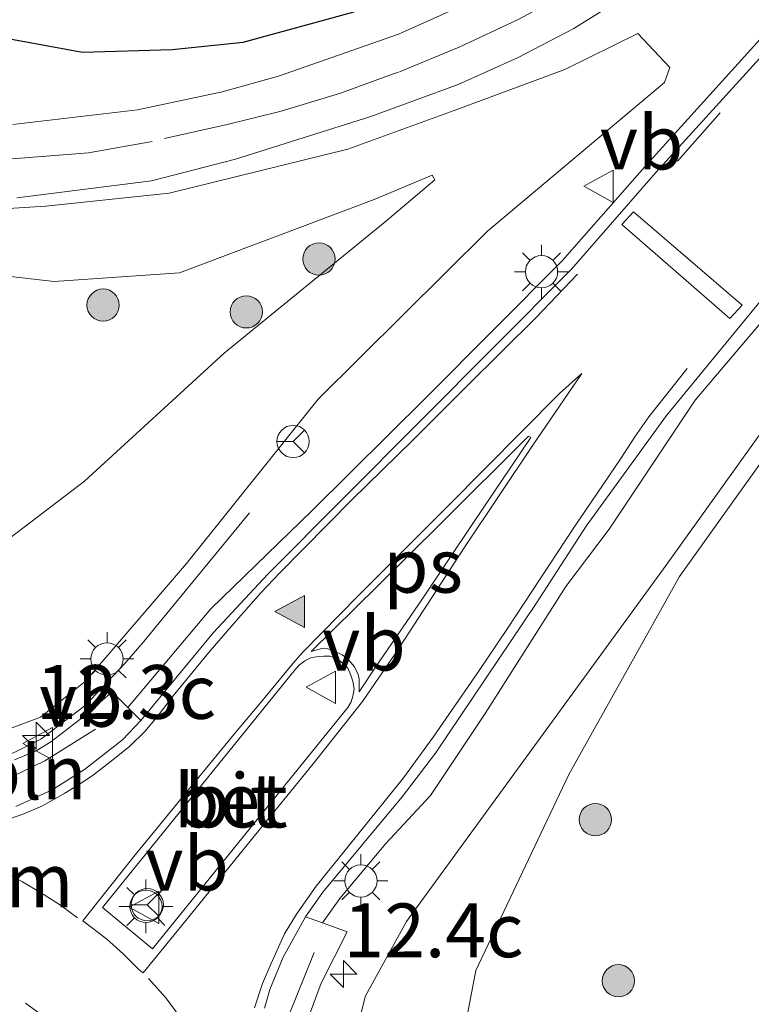
# Model space of a CAD drawing. Units: metres. Extents: x 29997 to 40008, y 370515 to 375003.
# Drawn here: x 36146 to 36180, y 371959 to 372004 of the extents above; entities that cross this region are included whole.
import ezdxf
from ezdxf.enums import TextEntityAlignment as Align

# ---------------------------------------------------------------- set-up
doc = ezdxf.new("R2010")
doc.units = ezdxf.units.M
doc.linetypes.add('VW-3-9_STREEP', pattern=[12, 3, -9])
doc.layers.get('0').update_dxf_attribs({"lineweight": 25})
for name, color, linetype, lineweight in [('B-ME-AL-OVERIG-L-B1', 7, 'Continuous', 18), ('B-ME-AM-KILOMETR-S-B1', 7, 'Continuous', 18), ('B-ME-BV-GELEIDECONSTRUCTIE-GELEIDERAIL-L-B1', 213, 'BV-GELEIDERAIL', 18), ('B-ME-GR-BOOM-S-B1', 93, 'Continuous', 18), ('B-ME-GW-INSTEEKWATERGANG-L-B1', 10, 'Continuous', 25), ('B-ME-GW-KRUINLIJN-L-B1', 93, 'Continuous', 18), ('B-ME-GW-TEENLIJN-L-B1', 93, 'Continuous', 18), ('B-ME-IE-GRASLAND-GV-B6', 93, 'Continuous', 18), ('B-ME-IE-MEUBILAIR_WEGMEUBILAIR-LICHTMAST-S-B1', 8, 'Continuous', 18), ('B-ME-VH-VERH_SOORT-BETON-OVERIG-GV-B6', 8, 'IE-TERREINAFSCHEIDING-NATUURLIJK-HOUTWAL', 18), ('B-ME-VH-VERH_SOORT-BITUMEN-GV-B6', 8, 'IE-TERREINAFSCHEIDING-NATUURLIJK-HOUTWAL', 18), ('B-ME-VH-VERH_SOORT-GV-B6', 8, 'Continuous', 18), ('B-ME-VH-VERH_SOORT-HALF_VERHARDING-GV-B6', 8, 'IE-TERREINAFSCHEIDING-NATUURLIJK-HOUTWAL', 18), ('B-ME-VW-MARKERING-39STREEP-015-L-B1', 255, 'VW-3-9_STREEP', 18), ('B-ME-VW-MARKERING-DRIEHOEK-L-B1', 7, 'VW-HAAIETAND70-R-B', 18), ('B-ME-VW-MARKERING-STREEP-015-L-B1', 7, 'Continuous', 18), ('B-ME-VW-MARKERING-VLAKMARK-GV-B6', 7, 'Continuous', 18), ('B-ME-VW-MARKERING-VLAKMARK-S-B1', 7, 'Continuous', 18), ('B-ME-VW-MEUBILAIR_WEGMEUBILAIR-RONA-S-B1', 8, 'Continuous', 18), ('B-ME-VW-MEUBILAIR_WEGMEUBILAIR-VERKEERSBORD-S-B1', 8, 'Continuous', 18)]:
    doc.layers.add(name, color=color, linetype=linetype, lineweight=lineweight)
doc.styles.add('NLCS-ISO', font='NLCS-ISO.TTF')
doc.linetypes.add('BV-GELEIDERAIL', pattern='A,10,-3,[108,NLCS.SHX,S=1,R=0,X=0,Y=0],-3', length=16)
doc.linetypes.add('IE-TERREINAFSCHEIDING-NATUURLIJK-HOUTWAL', pattern='A,7,-1.5,[67,NLCS.SHX,S=0.75,R=45,X=0,Y=0],-1.5,7,-1.5,[70,NLCS.SHX,S=0.75,R=0,X=0,Y=0],-1.5', length=20)
doc.linetypes.add('VW-HAAIETAND70-R-B', pattern='A,0,-0.5,[153,NLCS.SHX,S=1,R=180,X=-0.375,Y=0],-0.5', length=1)

# ---------------------------------------------------------------- blocks, each defined once
blk = doc.blocks.new('verkeersbord')
for p, q in [((0, 0.75), (-0.75, -0.625)), ((0.75, -0.625), (0, 0.75)), ((-0.75, -0.625), (0.75, -0.625))]:
    blk.add_line(p, q)
blk = doc.blocks.new('wegwijzer')
for q in [(0, 0.75), (-0.53, -0.53), (0.53, -0.53)]:
    blk.add_line((0, 0), q)
blk.add_circle((0, 0), 0.75)
blk = doc.blocks.new('boom')
blk.add_hatch(color=256).paths.add_polyline_path([(-0.75, 0, 1), (0.75, 0, 1)])
blk.add_circle((0, 0), 0.75)
blk = doc.blocks.new('hecto')
for p, q in [((0, 0.625), (-0.625, 0)), ((0, -0.625), (0, 0.625)), ((-0.625, 0), (0.625, 0)), ((0.625, 0), (0, -0.625))]:
    blk.add_line(p, q)
blk = doc.blocks.new('verfsymbol')
for color in [252, 253]:
    blk.add_hatch(color=color).paths.add_polyline_path([(0.75, -0.625), (0, 0.75), (-0.75, -0.625)])
blk.add_lwpolyline([(0.75, -0.625), (0, 0.75), (-0.75, -0.625)], close=True)
blk = doc.blocks.new('lantaarnpaal')
for p, q in [((0, 0.75), (0, 1.25)), ((-0.884, 0.884), (-0.53, 0.53)), ((0.53, 0.53), (0.884, 0.884)), ((-0.75, 0), (-1.25, 0)), ((0.75, 0), (1.25, 0)), ((-0.53, -0.53), (-0.884, -0.884)), ((0, -0.75), (0, -1.25)), ((0.53, -0.53), (0.884, -0.884))]:
    blk.add_line(p, q)
blk.add_circle((0, 0), 0.75)

msp = doc.modelspace()

# ---------------------------------------------------------------- linework, layer by layer
at = {"layer": 'B-ME-AL-OVERIG-L-B1'}
for points in [[(36141.5991, 371968.3035, 3.5798), (36144.7766, 371968.5613, 3.505), (36147.6513, 371969.9454, 3.4348), (36150.0036, 371971.4175, 3.2728)], [(36158.6818, 371951.7664, 3.5832), (36158.5144, 371954.9283, 3.5536), (36158.964, 371958.0773, 3.4813), (36160.1569, 371961.035, 3.389)]]:
    msp.add_polyline3d(points, dxfattribs=at)
at = {"layer": 'B-ME-BV-GELEIDECONSTRUCTIE-GELEIDERAIL-L-B1'}
msp.add_polyline3d([(36157.162, 371981.465, 2.755), (36152.241, 371975.48, 3.596), (36151.356, 371974.458, 3.716), (36149.512, 371972.511, 3.931), (36147.461, 371970.951, 4.029), (36144.951, 371969.709, 4.113), (36142.349, 371969.085, 4.145), (36140.987, 371969.053, 4.167), (36132.973, 371969.041, 4.14), (36130.298, 371969.138, 4.103), (36127.641, 371969.448, 4.064), (36125.008, 371970.146, 3.982), (36122.543, 371971.14, 3.931), (36118.989, 371973.001, 3.888), (36117.854, 371973.631, 3.898), (36114.098, 371975.727, 3.933), (36111.62, 371977.143, 3.908), (36106.493, 371980.078, 3.959), (36100.607, 371983.499, 4.04), (36098.654, 371984.674, 4.04), (36094.866, 371986.898, 4.08), (36087.92, 371990.963, 4.14), (36083.967, 371993.185, 4.195)], dxfattribs=at)
at = {"layer": 'B-ME-GW-INSTEEKWATERGANG-L-B1'}
msp.add_polyline3d([(36091.9707, 372006.362, 1.242), (36094.956, 372004.701, 1.245), (36099.493, 372002.398, 1.298), (36102.96, 372001.361, 1.195), (36106.201, 372001.49, 0.957), (36108.144, 372001.634, 0.958), (36114.27, 372002.982, 1.001), (36124.154, 372004.83, 0.977), (36129.372, 372004.83, 0.954), (36135.356, 372005.031, 1.08), (36144.488, 372003.783, 1.356), (36149.398, 372002.883, 1.563), (36153.556, 372003.013, 1.731), (36156.869, 372003.35, 1.751), (36161.96, 372004.743, 1.776), (36167.422, 372006.814, 1.729), (36169.663, 372007.825, 1.73), (36172.946, 372010.004, 1.652), (36176.134, 372011.994, 1.556), (36181.753, 372016.826, 1.514)], dxfattribs=at)
at = {"layer": 'B-ME-GW-KRUINLIJN-L-B1'}
for points in [[(36108.8329, 371980.4558, 3.0476), (36117.236, 371975.669, 3.13), (36121.314, 371973.634, 3.18), (36125.459, 371972.136, 3.114), (36130.061, 371971.331, 3.177), (36134.622, 371970.764, 3.248), (36139.176, 371970.5, 3.304), (36144.125, 371970.736, 3.26), (36147.449, 371971.966, 3.153), (36149.534, 371973.638, 3.069), (36154.222, 371979.109, 2.847), (36160.354, 371986.754, 2.441), (36168.218, 371994.564, 2.106), (36176.451, 372001.478, 1.829), (36176.689, 372002.176, 1.787), (36175.205, 372003.75, 1.749), (36171.816, 372002.087, 1.746), (36166.664, 372000.178, 1.876), (36161.729, 371998.378, 1.866), (36153.429, 371996.337, 1.689), (36147.689, 371995.72, 1.611), (36141.977, 371995.376, 1.377), (36135.482, 371995.648, 1.057)], [(36297.51, 371810.986, 2.134), (36291.836, 371817.545, 2.26), (36276.594, 371834.66, 2.575), (36268.845, 371843.414, 2.837), (36260.119, 371852.121, 3.038), (36251.367, 371861.307, 3.141), (36236.775, 371876.029, 3.177), (36222.345, 371890.166, 3.088), (36208.577, 371903.309, 3.148), (36193.597, 371917.811, 2.972), (36179.671, 371930.68, 2.915), (36167.43, 371940.91, 3.076), (36164.938, 371943.398, 3.225), (36163.559, 371946.085, 3.176), (36162.669, 371949.02, 3.245), (36161.999, 371951.996, 3.299), (36161.699, 371955.686, 3.282), (36162.554, 371959.008, 3.191), (36164.447, 371962.472, 3.054), (36176.522, 371979.031, 2.281), (36183.173, 371988.325, 2.026)]]:
    msp.add_polyline3d(points, dxfattribs=at)
at = {"layer": 'B-ME-GW-TEENLIJN-L-B1'}
for points in [[(36135.482, 371995.648, 1.057), (36135.59, 371995.099, 1.057), (36136.203, 371994.365, 1.051), (36141.835, 371992.931, 0.945), (36148.076, 371992.222, 0.921), (36153.899, 371992.625, 0.899), (36162.959, 371996.038, 1.229), (36165.646, 371997.172, 1.303), (36165.767, 371996.944, 1.301), (36163.456, 371995.003, 1.291), (36155.979, 371988.885, 0.989), (36149.49, 371982.939, 0.945), (36145.709, 371980.06, 0.923), (36140.941, 371978.617, 0.891), (36136.442, 371977.892, 1.001), (36132.127, 371977.797, 1.022), (36127.728, 371978.581, 1.007), (36123.747, 371980.29, 0.991), (36120.006, 371982.681, 1.004), (36116.773, 371985.744, 1.029), (36112.277, 371991.478, 1.141)], [(36183.173, 371988.325, 2.026), (36183.439, 371988.031, 1.969), (36183.07, 371986.813, 1.924), (36177.137, 371978.509, 2.012), (36171.994, 371969.311, 2.065), (36167.678, 371960.2, 2.019), (36166.919, 371956.231, 1.895), (36166.621, 371952.601, 1.92), (36166.983, 371949.365, 1.971), (36168.073, 371945.846, 1.964), (36169.809, 371943.169, 2.042), (36181.612, 371933.004, 1.985), (36195.68, 371919.972, 1.956), (36211.124, 371905.838, 2.058), (36224.745, 371892.328, 2.012), (36239.105, 371878.358, 2.008), (36253.871, 371863.287, 1.983)]]:
    msp.add_polyline3d(points, dxfattribs=at)
at = {"layer": 'B-ME-IE-GRASLAND-GV-B6'}
for points in [[(36212.5521, 372054.71, 1.45), (36210.1909, 372051.6548, 1.3963), (36209.8584, 372051.2246, 1.3887), (36209.2119, 372050.2099, 1.3804), (36208.7507, 372048.9637, 1.3688), (36208.3823, 372047.19, 1.3903), (36208.14, 372045.12, 1.4), (36207.95, 372044.31, 1.4), (36207.1564, 372042.5176, 1.4004), (36205.984, 372040.547, 1.383), (36204.476, 372038.545, 1.383), (36186.056, 372019.016, 1.486), (36180.888, 372013.937, 1.564), (36177.28, 372010.959, 1.642), (36174.104, 372008.729, 1.707), (36172.417, 372007.682, 1.742), (36170.007, 372006.386, 1.76), (36164.09, 372003.715, 1.803)], [(36165.574, 371968.331, 2.936), (36168.11, 371972.144, 2.748), (36171.857, 371978.047, 2.502), (36173.875, 371980.705, 2.443), (36177.877, 371986.7, 2.232), (36181.682, 371991.194, 2.049), (36188.024, 371998.421, 1.871), (36195.2875, 372006.3793, 1.695), (36202.6341, 372014.2805, 1.599), (36211.1854, 372023.1834, 1.554), (36221.7488, 372033.8546, 1.55), (36222.362, 372034.513, 1.618), (36223.866, 372035.525, 1.6), (36225.1203, 372035.9759, 1.5939), (36226.314, 372036.405, 1.588), (36229.058, 372036.71, 1.55), (36231.857, 372036.344, 1.523), (36234.529, 372035.25, 1.532), (36236.957, 372033.465, 1.581), (36238.84, 372031.669, 1.571), (36248.449, 372019.648, 1.508), (36265.963, 371995.071, 1.559), (36276.815, 371978.31, 1.57)], [(36091.9707, 372006.362, 1.242), (36094.956, 372004.701, 1.245), (36099.493, 372002.398, 1.298), (36102.96, 372001.361, 1.195), (36106.201, 372001.49, 0.957), (36108.144, 372001.634, 0.958), (36114.27, 372002.982, 1.001), (36124.154, 372004.83, 0.977), (36129.372, 372004.83, 0.954), (36135.356, 372005.031, 1.08), (36144.488, 372003.783, 1.356), (36149.398, 372002.883, 1.563), (36153.556, 372003.013, 1.731), (36156.869, 372003.35, 1.751), (36161.96, 372004.743, 1.776), (36167.422, 372006.814, 1.729), (36169.663, 372007.825, 1.73), (36172.946, 372010.004, 1.652), (36176.134, 372011.994, 1.556), (36181.753, 372016.826, 1.514)], [(36146.34, 371996.119, 1.582), (36152.595, 371996.903, 1.768), (36156.504, 371997.915, 1.866), (36162.7964, 371999.8922, 1.9062), (36166.852, 372001.386, 1.884), (36169.61, 372002.625, 1.877), (36172.225, 372003.992, 1.805), (36176.309, 372006.544, 1.76)], [(36161.96, 372004.743, 1.776), (36156.869, 372003.35, 1.751), (36153.556, 372003.013, 1.731), (36149.398, 372002.883, 1.563), (36144.488, 372003.783, 1.356), (36135.356, 372005.031, 1.08)], [(36141.977, 371995.376, 1.377), (36147.689, 371995.72, 1.611), (36153.429, 371996.337, 1.689), (36161.729, 371998.378, 1.866), (36166.664, 372000.178, 1.876), (36171.816, 372002.087, 1.746), (36175.205, 372003.75, 1.749), (36176.689, 372002.176, 1.787), (36176.451, 372001.478, 1.829), (36168.218, 371994.564, 2.106), (36160.354, 371986.754, 2.441), (36154.222, 371979.109, 2.847), (36149.534, 371973.638, 3.069), (36147.449, 371971.966, 3.153), (36144.125, 371970.736, 3.26)], [(36144.125, 371970.736, 3.26), (36147.449, 371971.966, 3.153), (36149.534, 371973.638, 3.069), (36154.222, 371979.109, 2.847), (36160.354, 371986.754, 2.441), (36168.218, 371994.564, 2.106), (36176.451, 372001.478, 1.829), (36176.689, 372002.176, 1.787), (36175.205, 372003.75, 1.749), (36171.816, 372002.087, 1.746), (36166.664, 372000.178, 1.876), (36161.729, 371998.378, 1.866), (36153.429, 371996.337, 1.689), (36147.689, 371995.72, 1.611), (36141.977, 371995.376, 1.377)], [(36164.09, 372003.715, 1.803), (36158.51, 372001.766, 1.815), (36155.776, 372001.014, 1.78), (36155.672, 372000.991, 1.775), (36151.944, 372000.21, 1.678), (36146.16, 371999.521, 1.491)], [(36180.8948, 372003.4836, 1.929), (36175.618, 371997.6619, 2.095), (36171.6888, 371993.1784, 2.228), (36165.39, 371986.844, 2.512), (36160.065, 371981.584, 2.761), (36155.359, 371977.013, 2.956), (36151.5009, 371972.4191, 3.1692), (36150.78, 371973.14, 3.12), (36149.338, 371971.9007, 3.2019), (36147.93, 371970.82, 3.25), (36147.24, 371970.4, 3.41), (36146.24, 371969.99, 3.3)], [(36145.709, 371980.06, 0.923), (36149.49, 371982.939, 0.945), (36155.979, 371988.885, 0.989), (36163.456, 371995.003, 1.291), (36165.767, 371996.944, 1.301), (36165.646, 371997.172, 1.303), (36162.959, 371996.038, 1.229), (36153.899, 371992.625, 0.899), (36148.076, 371992.222, 0.921), (36141.835, 371992.931, 0.945)], [(36141.835, 371992.931, 0.945), (36148.076, 371992.222, 0.921), (36153.899, 371992.625, 0.899), (36162.959, 371996.038, 1.229), (36165.646, 371997.172, 1.303), (36165.767, 371996.944, 1.301), (36163.456, 371995.003, 1.291), (36155.979, 371988.885, 0.989), (36149.49, 371982.939, 0.945), (36145.709, 371980.06, 0.923)], [(36268.845, 371843.414, 2.837), (36260.119, 371852.121, 3.038), (36251.367, 371861.307, 3.141), (36236.775, 371876.029, 3.177), (36222.345, 371890.166, 3.088), (36208.577, 371903.309, 3.148), (36193.597, 371917.811, 2.972), (36179.671, 371930.68, 2.915), (36167.43, 371940.91, 3.076), (36164.938, 371943.398, 3.225), (36163.559, 371946.085, 3.176), (36162.669, 371949.02, 3.245), (36161.999, 371951.996, 3.299), (36161.699, 371955.686, 3.282), (36162.554, 371959.008, 3.191), (36164.447, 371962.472, 3.054), (36176.522, 371979.031, 2.281), (36183.173, 371988.325, 2.026)], [(36270.392, 371844.666, 1.95), (36262.226, 371853.7, 2.063), (36253.871, 371863.287, 1.983), (36239.105, 371878.358, 2.008), (36224.745, 371892.328, 2.012), (36211.124, 371905.838, 2.058), (36195.68, 371919.972, 1.956), (36181.612, 371933.004, 1.985), (36169.809, 371943.169, 2.042), (36168.073, 371945.846, 1.964), (36166.983, 371949.365, 1.971), (36166.621, 371952.601, 1.92), (36166.919, 371956.231, 1.895), (36167.678, 371960.2, 2.019), (36171.994, 371969.311, 2.065), (36177.137, 371978.509, 2.012), (36183.07, 371986.813, 1.924), (36183.439, 371988.031, 1.969), (36183.173, 371988.325, 2.026), (36176.522, 371979.031, 2.281), (36164.447, 371962.472, 3.054), (36162.554, 371959.008, 3.191), (36161.699, 371955.686, 3.282)], [(36183.173, 371988.325, 2.026), (36183.439, 371988.031, 1.969), (36183.07, 371986.813, 1.924), (36177.137, 371978.509, 2.012), (36171.994, 371969.311, 2.065), (36167.678, 371960.2, 2.019), (36166.919, 371956.231, 1.895), (36166.621, 371952.601, 1.92), (36166.983, 371949.365, 1.971), (36168.073, 371945.846, 1.964), (36169.809, 371943.169, 2.042), (36181.612, 371933.004, 1.985), (36195.68, 371919.972, 1.956), (36211.124, 371905.838, 2.058), (36224.745, 371892.328, 2.012), (36239.105, 371878.358, 2.008), (36253.871, 371863.287, 1.983), (36262.226, 371853.7, 2.063), (36270.392, 371844.666, 1.95)], [(36159.93, 371958.1, 3.33), (36160.49, 371959.61, 3.26), (36161.696, 371961.997, 3.175), (36160.5423, 371962.41, 3.2316), (36161.363, 371963.537, 3.208), (36163.5, 371966.093, 3.02), (36165.574, 371968.331, 2.936)]]:
    msp.add_polyline3d(points, dxfattribs=at)
at = {"layer": 'B-ME-VH-VERH_SOORT-BETON-OVERIG-GV-B6'}
msp.add_polyline3d([(36161.724, 371972.413, 3.054), (36152.641, 371961.199, 3.459), (36150.322, 371963.114, 3.464), (36159.301, 371974.201, 3.06), (36159.484, 371974.405, 3.058), (36159.728, 371974.591, 3.051), (36160.01, 371974.725, 3.051), (36160.346, 371974.788, 3.041), (36160.613, 371974.813, 3.039), (36160.911, 371974.801, 3.038), (36161.247, 371974.66, 3.048), (36161.5, 371974.482, 3.036), (36161.724, 371974.249, 3.023), (36161.873, 371973.929, 3.035), (36161.964, 371973.651, 3.037), (36162.026, 371973.294, 3.033), (36161.96, 371972.947, 3.028), (36161.881, 371972.684, 3.046), (36161.724, 371972.413, 3.054)], dxfattribs=at)
at = {"layer": 'B-ME-VH-VERH_SOORT-BITUMEN-GV-B6'}
for points in [[(36146.16, 371999.521, 1.491), (36151.944, 372000.21, 1.678), (36155.672, 372000.991, 1.775), (36155.776, 372001.014, 1.78), (36158.51, 372001.766, 1.815), (36164.09, 372003.715, 1.803), (36170.007, 372006.386, 1.76)], [(36176.309, 372006.544, 1.76), (36172.225, 372003.992, 1.805), (36169.61, 372002.625, 1.877), (36166.852, 372001.386, 1.884), (36162.7964, 371999.8922, 1.9062), (36156.504, 371997.915, 1.866), (36152.595, 371996.903, 1.768), (36146.34, 371996.119, 1.582)], [(36146.3041, 371967.819, 3.4252), (36147.978, 371968.597, 3.377), (36149.494, 371969.544, 3.331), (36151.247, 371970.921, 3.263), (36152.1, 371971.82, 3.21), (36155.483, 371975.912, 3.012), (36158.011, 371978.616, 2.886), (36172.116, 371992.804, 2.258), (36176.042, 371997.284, 2.125), (36181.32, 372003.107, 1.959)], [(36182.437, 371993.185, 2.075), (36176.533, 371985.988, 2.307), (36172.804, 371980.857, 2.493), (36170.48, 371977.248, 2.606), (36165.804, 371970.3, 2.891), (36164.259, 371968.27, 2.977), (36160.573, 371963.838, 3.216), (36159.76, 371962.69, 3.27), (36158.727, 371960.814, 3.34), (36158.102, 371959.306, 3.423), (36157.854, 371958.435, 3.394)], [(36159.301, 371974.201, 3.06), (36150.322, 371963.114, 3.464), (36152.641, 371961.199, 3.459), (36161.724, 371972.413, 3.054), (36161.881, 371972.684, 3.046), (36161.96, 371972.947, 3.028), (36162.026, 371973.294, 3.033), (36161.964, 371973.651, 3.037), (36161.873, 371973.929, 3.035), (36161.724, 371974.249, 3.023), (36161.5, 371974.482, 3.036), (36161.247, 371974.66, 3.048), (36160.911, 371974.801, 3.038), (36160.613, 371974.813, 3.039), (36160.346, 371974.788, 3.041), (36160.01, 371974.725, 3.051), (36159.728, 371974.591, 3.051), (36159.484, 371974.405, 3.058), (36159.301, 371974.201, 3.06)]]:
    msp.add_polyline3d(points, dxfattribs=at)
at = {"layer": 'B-ME-VH-VERH_SOORT-GV-B6'}
for points in [[(36146.24, 371969.99, 3.3), (36147.24, 371970.4, 3.41), (36147.93, 371970.82, 3.25), (36149.338, 371971.9007, 3.2019), (36150.78, 371973.14, 3.12), (36151.5009, 371972.4191, 3.1692), (36152.1, 371971.82, 3.21)], [(36152.1, 371971.82, 3.21), (36151.247, 371970.921, 3.263), (36149.494, 371969.544, 3.331), (36147.978, 371968.597, 3.377), (36146.3041, 371967.819, 3.4252)], [(36157.854, 371958.435, 3.394), (36158.102, 371959.306, 3.423), (36158.727, 371960.814, 3.34), (36159.76, 371962.69, 3.27), (36160.5423, 371962.41, 3.2316)], [(36160.5423, 371962.41, 3.2316), (36161.696, 371961.997, 3.175), (36160.49, 371959.61, 3.26), (36159.93, 371958.1, 3.33)]]:
    msp.add_polyline3d(points, dxfattribs=at)
at = {"layer": 'B-ME-VH-VERH_SOORT-HALF_VERHARDING-GV-B6'}
for points in [[(36155.483, 371975.912, 3.012), (36152.1, 371971.82, 3.21), (36151.5009, 371972.4191, 3.1692), (36155.359, 371977.013, 2.956), (36160.065, 371981.584, 2.761), (36165.39, 371986.844, 2.512), (36171.6888, 371993.1784, 2.228), (36175.618, 371997.6619, 2.095), (36180.8948, 372003.4836, 1.929)], [(36181.32, 372003.107, 1.959), (36176.042, 371997.284, 2.125), (36172.116, 371992.804, 2.258), (36158.011, 371978.616, 2.886), (36155.483, 371975.912, 3.012)], [(36181.682, 371991.194, 2.049), (36177.877, 371986.7, 2.232), (36173.875, 371980.705, 2.443), (36171.857, 371978.047, 2.502), (36168.11, 371972.144, 2.748), (36165.574, 371968.331, 2.936), (36163.5, 371966.093, 3.02), (36161.363, 371963.537, 3.208), (36160.5423, 371962.41, 3.2316), (36159.76, 371962.69, 3.27), (36160.573, 371963.838, 3.216), (36164.259, 371968.27, 2.977), (36165.804, 371970.3, 2.891), (36170.48, 371977.248, 2.606), (36172.804, 371980.857, 2.493), (36176.533, 371985.988, 2.307), (36182.437, 371993.185, 2.075)]]:
    msp.add_polyline3d(points, dxfattribs=at)
at = {"layer": 'B-ME-VW-MARKERING-39STREEP-015-L-B1'}
for points in [[(36181.964, 372012.842, 1.6), (36179.486, 372010.729, 1.673), (36177.245, 372009.026, 1.715), (36174.918, 372007.49, 1.753), (36172.138, 372005.744, 1.795), (36169.608, 372004.395, 1.819), (36166.899, 372003.114, 1.852), (36164.08, 372001.956, 1.88), (36163.8066, 372001.8567, 1.8797), (36161.383, 372000.977, 1.877), (36158.625, 372000.139, 1.854), (36156.126, 371999.524, 1.814), (36152.635, 371998.738, 1.729), (36149.668, 371998.208, 1.617), (36146.713, 371997.974, 1.519), (36143.85, 371997.771, 1.425), (36141.252, 371997.734, 1.322), (36140.673, 371997.771, 1.298), (36137.963, 371997.915, 1.181), (36134.719, 371998.303, 1.06)], [(36177.047, 371997.819, 2.11), (36182.492, 372003.962, 1.942)], [(36152.458, 371959.821, 3.525), (36153.273, 371958.926, 3.506), (36154.186, 371957.676, 3.51), (36155.275, 371955.948, 3.522), (36156.063, 371954.539, 3.519), (36156.418, 371953.83, 3.518)]]:
    msp.add_polyline3d(points, dxfattribs=at)
at = {"layer": 'B-ME-VW-MARKERING-DRIEHOEK-L-B1'}
msp.add_polyline3d([(36143.371, 371965.863, 3.498), (36144.355, 371965.456, 3.489), (36144.9492, 371965.1841, 3.4919), (36145.382, 371964.986, 3.494), (36146.613, 371964.312, 3.501), (36147.49, 371963.789, 3.504), (36148.332, 371963.258, 3.511), (36149.156, 371962.646, 3.517)], dxfattribs=at)
at = {"layer": 'B-ME-VW-MARKERING-STREEP-015-L-B1'}
for points in [[(36180.05, 371991.12, 2.17), (36179.48, 371990.5, 2.19), (36174.47, 371994.87, 2.19), (36175, 371995.47, 2.17), (36180.05, 371991.12, 2.17)], [(36172.402, 371992.561, 2.266), (36170.459, 371990.534, 2.354), (36167.275, 371987.366, 2.482), (36164.728, 371984.828, 2.589), (36161.906, 371982.079, 2.722), (36159.662, 371979.791, 2.831), (36158.564, 371978.686, 2.883), (36157.685, 371977.75, 2.924), (36156.545, 371976.441, 2.989), (36155.335, 371975.061, 3.048), (36154.315, 371973.829, 3.11), (36153.611, 371972.956, 3.148), (36152.872, 371971.985, 3.199), (36152.289, 371971.309, 3.231), (36151.592, 371970.626, 3.264), (36150.72, 371969.922, 3.3), (36149.903, 371969.295, 3.328), (36149.291, 371968.873, 3.35), (36148.567, 371968.444, 3.37), (36147.532, 371967.845, 3.398), (36146.667, 371967.472, 3.425), (36146.0065, 371967.2401, 3.4445)], [(36152.211, 371960.08, 3.525), (36154.139, 371962.445, 3.44), (36157.389, 371966.455, 3.294), (36160.123, 371969.793, 3.169), (36162.413, 371972.697, 3.04), (36163.927, 371974.915, 2.912), (36167.169, 371979.883, 2.738), (36170.333, 371984.613, 2.573), (36172.601, 371987.942, 2.453), (36171.567, 371987.019, 2.483), (36166.371, 371981.783, 2.701), (36162.2, 371977.607, 2.898), (36159.63, 371974.991, 3.034), (36159.179, 371974.482, 3.062), (36157.589, 371972.546, 3.139), (36156.59, 371971.35, 3.188), (36154.592, 371968.914, 3.288), (36151.788, 371965.493, 3.411), (36149.403, 371962.503, 3.522), (36150.504, 371961.662, 3.523), (36151.292, 371960.972, 3.51), (36152.017, 371960.24, 3.522), (36152.211, 371960.08, 3.525)], [(36177.497, 371988.174, 2.292), (36175.717, 371985.928, 2.366), (36175.07, 371985.006, 2.376), (36174.415, 371983.999, 2.423), (36172.248, 371980.796, 2.513), (36169.151, 371976.09, 2.688), (36167.775, 371974.039, 2.768), (36165.688, 371971.043, 2.889), (36164.309, 371969.145, 2.967), (36162.585, 371966.99, 3.078), (36160.252, 371964.107, 3.223), (36159.337, 371962.806, 3.281), (36158.79, 371961.891, 3.319), (36158.142, 371960.49, 3.366), (36157.762, 371959.589, 3.388), (36157.393, 371958.455, 3.419)], [(36146.743, 371958.679, 3.62), (36147.319, 371958.248, 3.629)]]:
    msp.add_polyline3d(points, dxfattribs=at)
at = {"layer": 'B-ME-VW-MARKERING-VLAKMARK-GV-B6'}
msp.add_polyline3d([(36160.022, 371975.028, 3.036), (36163.104, 371978.062, 2.868), (36166.028, 371980.954, 2.739), (36170.12, 371985.038, 2.564), (36170.233, 371984.967, 2.564), (36167.566, 371981.018, 2.707), (36165.182, 371977.459, 2.837), (36163.017, 371974.292, 2.969), (36162.252, 371973.149, 3.013), (36162.248, 371973.761, 3.01), (36162.196, 371974.006, 3.014), (36162.019, 371974.332, 3.02), (36161.734, 371974.678, 3.029), (36161.464, 371974.871, 3.037), (36161.134, 371975.028, 3.038), (36160.797, 371975.153, 3.033), (36160.523, 371975.161, 3.035), (36160.294, 371975.104, 3.036), (36160.022, 371975.028, 3.036)], dxfattribs=at)

# ---------------------------------------------------------------- block references
at = {"layer": 'B-ME-AM-KILOMETR-S-B1', "rotation": 90}
for p in [(36147.2344, 371971.1106, 4.152), (36161.5256, 371960.0285, 3.2624)]:
    msp.add_blockref('hecto', p, dxfattribs=at)
at = {"layer": 'B-ME-GR-BOOM-S-B1', "rotation": 90}
for p in [(36160.3849, 371993.2708, 1.1837), (36150.3525, 371991.1279, 0.9236), (36157.0078, 371990.8122, 0.8867), (36173.2324, 371967.2066, 1.8663), (36174.3032, 371959.7143, 1.6255)]:
    msp.add_blockref('boom', p, dxfattribs=at)
at = {"layer": 'B-ME-IE-MEUBILAIR_WEGMEUBILAIR-LICHTMAST-S-B1', "rotation": 90}
for p in [(36170.7301, 371992.6778, 2.3281), (36150.534, 371974.676, 2.937), (36162.3338, 371964.3567, 3.1546), (36152.3437, 371963.174, 3.651)]:
    msp.add_blockref('lantaarnpaal', p, dxfattribs=at)
at = {"layer": 'B-ME-VW-MARKERING-VLAKMARK-S-B1', "rotation": 90}
msp.add_blockref('verfsymbol', (36159.086, 371976.883, 2.953), dxfattribs=at)
at = {"layer": 'B-ME-VW-MEUBILAIR_WEGMEUBILAIR-RONA-S-B1', "rotation": 90}
for p in [(36159.1849, 371984.7844, 2.5111), (36152.4062, 371963.2518, 3.5996)]:
    msp.add_blockref('wegwijzer', p, dxfattribs=at)
at = {"layer": 'B-ME-VW-MEUBILAIR_WEGMEUBILAIR-VERKEERSBORD-S-B1', "rotation": 90}
for p in [(36173.4388, 371996.6524, 2.1442), (36160.5339, 371973.3575, 3.244), (36147.3796, 371970.7436, 3.2899), (36152.312, 371963.1304, 3.6079)]:
    msp.add_blockref('verkeersbord', p, dxfattribs=at)

# ---------------------------------------------------------------- texts
at = {"layer": 'B-ME-AL-OVERIG-L-B1', "ltscale": 0.2, "style": 'NLCS-ISO'}
msp.add_text('bbln', height=2.5, dxfattribs=at).set_placement((36145.9523, 371969.4004), align=Align.MIDDLE_CENTER)
at = {"layer": 'B-ME-AM-KILOMETR-S-B1', "ltscale": 0.2, "style": 'NLCS-ISO'}
for s, p in [('12.3c', (36147.2344, 371971.1106, 4.152)), ('12.4c', (36161.5256, 371960.0285, 3.2624))]:
    msp.add_text(s, height=2.5, dxfattribs=at).set_placement(p, align=Align.BOTTOM_LEFT)
at = {"layer": 'B-ME-VH-VERH_SOORT-BETON-OVERIG-GV-B6', "ltscale": 0.2, "style": 'NLCS-ISO'}
msp.add_text('bet', height=2.5, dxfattribs=at).set_placement((36156.2922, 371968.095), align=Align.MIDDLE_CENTER)
at = {"layer": 'B-ME-VH-VERH_SOORT-BITUMEN-GV-B6', "ltscale": 0.2, "style": 'NLCS-ISO'}
msp.add_text('bit', height=2.5, dxfattribs=at).set_placement((36156.2922, 371968.095), align=Align.MIDDLE_CENTER)
at = {"layer": 'B-ME-VW-MARKERING-DRIEHOEK-L-B1', "ltscale": 0.2, "style": 'NLCS-ISO'}
msp.add_text('dm', height=2.5, dxfattribs=at).set_placement((36146.3366, 371964.3853), align=Align.MIDDLE_CENTER)
at = {"layer": 'B-ME-VW-MARKERING-VLAKMARK-GV-B6', "ltscale": 0.2, "style": 'NLCS-ISO'}
msp.add_text('ps', height=2.5, dxfattribs=at).set_placement((36165.2224, 371979.0102), align=Align.MIDDLE_CENTER)
at = {"layer": 'B-ME-VW-MEUBILAIR_WEGMEUBILAIR-VERKEERSBORD-S-B1', "ltscale": 0.2, "style": 'NLCS-ISO'}
for p in [(36173.4388, 371996.6524, 2.1442), (36160.5339, 371973.3575, 3.244), (36147.3796, 371970.7436, 3.2899), (36152.312, 371963.1304, 3.6079)]:
    msp.add_text('vb', height=2.5, dxfattribs=at).set_placement(p, align=Align.BOTTOM_LEFT)

doc.saveas('drawing.dxf')
